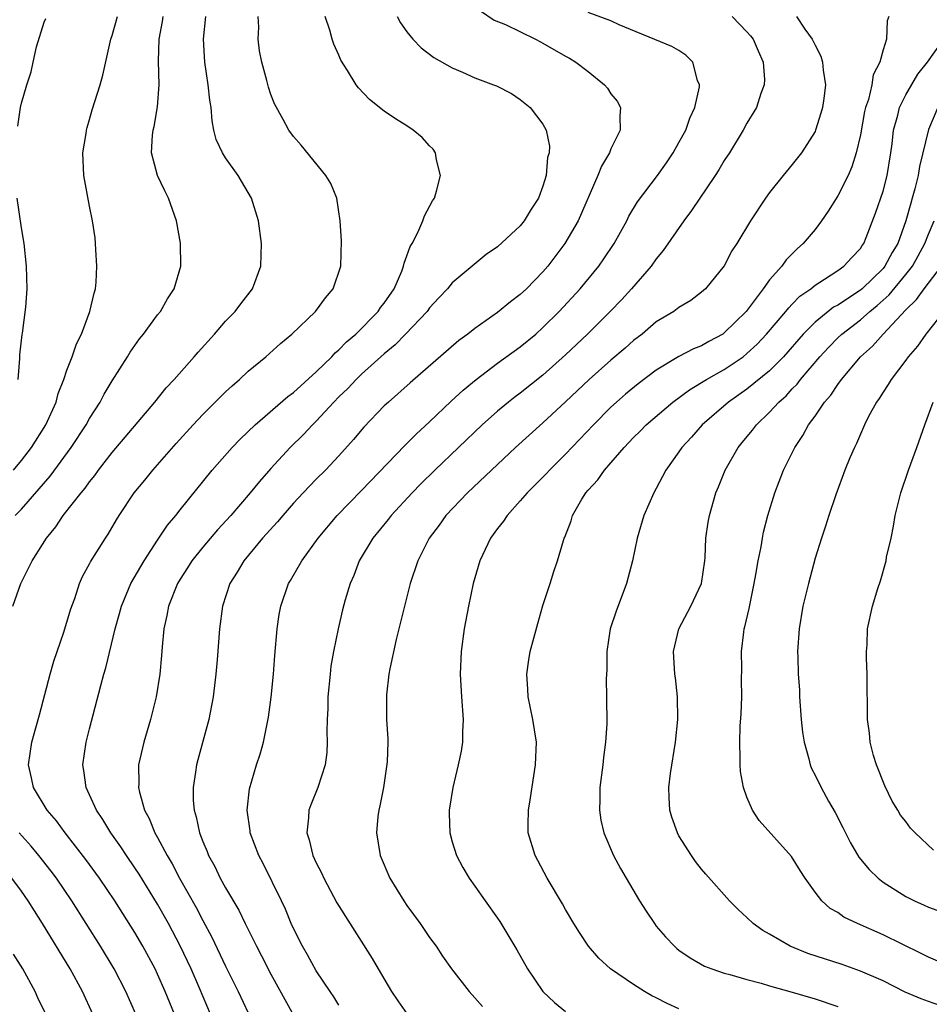
# Model space of a CAD drawing. Units: inches. Extents: x 2613000 to 2616000, y 1476000 to 1479000.
# Drawn here: x 2613093 to 2613173, y 1477632 to 1477719 of the extents above; entities that cross this region are included whole.
import ezdxf

# ---------------------------------------------------------------- set-up
doc = ezdxf.new("R2010")
doc.units = ezdxf.units.IN
doc.header["$MEASUREMENT"] = 0
doc.layers.add('LD26131476_2ft', color=162, linetype='Continuous')

msp = doc.modelspace()

# ---------------------------------------------------------------- linework, layer by layer
at = {"layer": 'LD26131476_2ft'}
for points, elevation in [([(2613133.501, 1477719.5), (2613134.7, 1477718.7), (2613135.698, 1477718.302), (2613138.347, 1477717), (2613138.77, 1477716.77), (2613139, 1477716.67), (2613141, 1477715.518), (2613141.347, 1477715.348), (2613141.888, 1477715), (2613143, 1477714.157), (2613144.43, 1477713), (2613144.68, 1477712.681), (2613145, 1477712.191), (2613145.534, 1477711.534), (2613145.841, 1477711), (2613145.775, 1477710.225), (2613145.821, 1477709), (2613145, 1477707.349), (2613144.861, 1477707), (2613144.176, 1477705.824), (2613143.844, 1477705), (2613142.095, 1477701), (2613140.943, 1477699), (2613139.442, 1477697), (2613139, 1477696.487), (2613137.546, 1477695), (2613137, 1477694.486), (2613136.15, 1477693.85), (2613135, 1477692.907), (2613133, 1477691.496), (2613132.368, 1477691), (2613131.576, 1477690.424), (2613127.289, 1477686.711), (2613125.365, 1477685), (2613125, 1477684.657), (2613123.199, 1477682.801), (2613122.289, 1477681.711), (2613121, 1477680.263), (2613119.808, 1477679), (2613119, 1477678.199), (2613117.845, 1477677), (2613117, 1477676.084), (2613116.047, 1477675), (2613115.571, 1477674.428), (2613114.269, 1477673), (2613112.596, 1477671), (2613112.012, 1477669.988), (2613111.378, 1477669), (2613110.729, 1477667), (2613110.464, 1477665), (2613110.258, 1477662.258), (2613110.145, 1477661), (2613109.901, 1477659), (2613109.514, 1477657), (2613108.549, 1477653.451), (2613108.439, 1477653), (2613108.359, 1477652.358), (2613108.133, 1477651), (2613108.153, 1477649.848), (2613108.222, 1477649), (2613108.412, 1477648.412), (2613108.702, 1477647), (2613109, 1477646.243), (2613109.37, 1477645.37), (2613109.499, 1477645), (2613110.038, 1477644.038), (2613110.534, 1477643), (2613111, 1477642.154), (2613112.17, 1477640.17), (2613112.72, 1477639), (2613113.718, 1477637), (2613114.164, 1477636.164), (2613115, 1477634.527), (2613117, 1477630.912)], 10336), ([(2613121, 1477631.809), (2613120.542, 1477632.542), (2613120.221, 1477633), (2613119, 1477634.831), (2613118.238, 1477636.238), (2613117.78, 1477637), (2613117, 1477638.554), (2613116.799, 1477639), (2613116.278, 1477640.278), (2613115.943, 1477641), (2613114.301, 1477644.301), (2613113.921, 1477645), (2613113.181, 1477647), (2613113.172, 1477647.172), (2613112.911, 1477649), (2613113.107, 1477650.894), (2613113.734, 1477653), (2613114.056, 1477653.944), (2613114.335, 1477655), (2613114.789, 1477657.211), (2613115.022, 1477658.978), (2613115.213, 1477661), (2613115.339, 1477662.661), (2613115.553, 1477665), (2613115.738, 1477666.262), (2613115.873, 1477667), (2613116.56, 1477669), (2613116.731, 1477669.27), (2613117.712, 1477671), (2613119.162, 1477673), (2613120.839, 1477675), (2613123, 1477677.209), (2613126.82, 1477681.18), (2613127.819, 1477682.181), (2613129, 1477683.267), (2613130.913, 1477685.087), (2613131.951, 1477686.049), (2613133.105, 1477687), (2613135, 1477688.436), (2613137, 1477689.869), (2613138.365, 1477691), (2613139, 1477691.569), (2613140.418, 1477693), (2613142.279, 1477695), (2613143.942, 1477697), (2613144.377, 1477697.623), (2613145.281, 1477699), (2613146.386, 1477701), (2613146.589, 1477701.411), (2613147.349, 1477702.651), (2613149.108, 1477705), (2613149.894, 1477706.106), (2613150.499, 1477707), (2613151, 1477707.887), (2613151.598, 1477709), (2613151.945, 1477710.055), (2613152.393, 1477711), (2613152.804, 1477712.804), (2613152.808, 1477713), (2613152.638, 1477713.362), (2613152.231, 1477715), (2613151.612, 1477715.612), (2613151, 1477716.003), (2613150.371, 1477716.371), (2613145.71, 1477718.29), (2613145, 1477718.621), (2613143, 1477719.36)], 10334), ([(2613092.231, 1477667), (2613092.922, 1477669), (2613093.926, 1477671), (2613095.197, 1477673), (2613096.011, 1477673.988), (2613096.675, 1477675), (2613098.259, 1477677), (2613098.602, 1477677.398), (2613099, 1477677.965), (2613099.469, 1477678.531), (2613099.801, 1477679), (2613101, 1477680.542), (2613104.747, 1477685), (2613105.754, 1477686.246), (2613106.463, 1477687), (2613108.234, 1477689), (2613108.582, 1477689.418), (2613110.021, 1477691), (2613111, 1477692.127), (2613111.846, 1477693), (2613112.333, 1477693.667), (2613113.382, 1477695), (2613114.109, 1477697), (2613114.156, 1477699), (2613113.898, 1477701), (2613113.297, 1477703), (2613112.116, 1477705), (2613111, 1477706.561), (2613110.713, 1477707), (2613110.168, 1477708.168), (2613109.968, 1477709), (2613109.806, 1477709.806), (2613109.723, 1477711), (2613109.621, 1477711.621), (2613109.469, 1477713), (2613109.16, 1477715), (2613109.043, 1477717), (2613109.263, 1477719)], 10344), ([(2613092.282, 1477679), (2613093, 1477679.836), (2613093.89, 1477681), (2613095.131, 1477683), (2613096.042, 1477685), (2613096.237, 1477685.763), (2613096.735, 1477687), (2613097, 1477687.808), (2613097.456, 1477689), (2613097.859, 1477690.141), (2613098.278, 1477691), (2613099.034, 1477693), (2613099.393, 1477694.607), (2613099.517, 1477695), (2613099.579, 1477695.579), (2613099.652, 1477697), (2613099.549, 1477698.451), (2613099.533, 1477699), (2613099.481, 1477699.48), (2613099.26, 1477701), (2613099, 1477702.298), (2613098.498, 1477705), (2613098.407, 1477707), (2613098.686, 1477708.686), (2613098.723, 1477709), (2613098.773, 1477709.227), (2613099, 1477709.928), (2613099.229, 1477710.77), (2613099.924, 1477713), (2613100.155, 1477713.845), (2613100.878, 1477717), (2613101, 1477717.323), (2613101.459, 1477719)], 10348), ([(2613092.448, 1477675), (2613093, 1477675.561), (2613095.526, 1477678.475), (2613097.374, 1477681), (2613098.693, 1477683), (2613099, 1477683.552), (2613099.93, 1477685), (2613100.296, 1477685.704), (2613101, 1477686.875), (2613102.347, 1477689), (2613102.586, 1477689.414), (2613103.409, 1477690.591), (2613103.751, 1477691), (2613105, 1477692.69), (2613105.248, 1477693), (2613105.882, 1477694.118), (2613106.473, 1477695), (2613107.057, 1477697), (2613107.029, 1477699.029), (2613106.669, 1477701), (2613105.971, 1477703), (2613105.626, 1477703.626), (2613104.996, 1477704.996), (2613104.45, 1477707), (2613104.539, 1477708.539), (2613104.597, 1477709), (2613104.684, 1477709.316), (2613105, 1477711.057), (2613105.128, 1477713), (2613105.074, 1477715.074), (2613105.138, 1477717), (2613105.425, 1477718.575), (2613105.478, 1477719)], 10346), ([(2613092.66, 1477709.34), (2613092.913, 1477711), (2613093, 1477711.359), (2613093.464, 1477713), (2613093.854, 1477714.146), (2613094.017, 1477715), (2613094.33, 1477716.33), (2613095, 1477718.527), (2613095.155, 1477718.845)], 10350), ([(2613106.483, 1477631), (2613105.676, 1477633), (2613105, 1477634.55), (2613104.788, 1477635), (2613103.71, 1477637), (2613103, 1477638.212), (2613101.239, 1477641), (2613099.881, 1477643), (2613098.661, 1477644.661), (2613096.841, 1477647), (2613096.072, 1477648.071), (2613095.268, 1477649), (2613094.043, 1477651), (2613093.868, 1477651.868), (2613093.599, 1477653), (2613093.91, 1477655), (2613094.253, 1477656.253), (2613094.596, 1477657.404), (2613095.512, 1477661), (2613095.854, 1477662.146), (2613096.717, 1477664.717), (2613097.317, 1477666.683), (2613097.423, 1477667), (2613097.685, 1477667.685), (2613098.121, 1477669), (2613098.385, 1477669.615), (2613099, 1477670.721), (2613099.089, 1477670.911), (2613100.401, 1477673), (2613100.649, 1477673.351), (2613101.377, 1477674.623), (2613101.611, 1477675), (2613102.934, 1477677), (2613103.878, 1477678.122), (2613104.593, 1477679), (2613106.648, 1477681.352), (2613108.141, 1477683), (2613109, 1477683.912), (2613111, 1477685.898), (2613111.569, 1477686.431), (2613112.238, 1477687), (2613113, 1477687.715), (2613114.56, 1477689), (2613115.841, 1477690.159), (2613116.839, 1477691), (2613118.923, 1477693), (2613119.8, 1477694.2), (2613120.478, 1477695), (2613121.168, 1477697), (2613121.236, 1477699.235), (2613121.122, 1477701), (2613120.8, 1477703), (2613120.283, 1477704.283), (2613119.831, 1477705), (2613117.657, 1477707.657), (2613117, 1477708.433), (2613116.574, 1477709), (2613116.081, 1477709.919), (2613115.306, 1477711.306), (2613115, 1477712.139), (2613114.782, 1477712.783), (2613114.64, 1477713.36), (2613114.186, 1477715), (2613113.999, 1477715.999), (2613113.873, 1477717), (2613113.918, 1477718.082), (2613113.877, 1477719)], 10342), ([(2613109.669, 1477631), (2613108.694, 1477633.306), (2613107.957, 1477635), (2613107, 1477637.049), (2613105.96, 1477639), (2613105, 1477640.7), (2613103.368, 1477643.368), (2613103, 1477643.925), (2613102.252, 1477645), (2613101.76, 1477645.761), (2613100.87, 1477647), (2613100.172, 1477648.172), (2613099.601, 1477649), (2613099, 1477650.36), (2613098.693, 1477651), (2613098.504, 1477652.503), (2613098.415, 1477653), (2613098.705, 1477655), (2613099, 1477656.18), (2613099.999, 1477659.999), (2613100.272, 1477661), (2613100.445, 1477661.555), (2613101.252, 1477665), (2613101.65, 1477666.35), (2613101.808, 1477667), (2613102.652, 1477669), (2613103.802, 1477671), (2613105, 1477672.836), (2613105.868, 1477674.131), (2613106.608, 1477675), (2613107, 1477675.507), (2613109.814, 1477679), (2613111.58, 1477681), (2613112.28, 1477681.72), (2613113.604, 1477683), (2613116.499, 1477685.501), (2613117, 1477685.859), (2613119, 1477687.67), (2613120.372, 1477689), (2613120.664, 1477689.336), (2613121, 1477689.603), (2613121.681, 1477690.319), (2613122.479, 1477691), (2613124.452, 1477693), (2613124.669, 1477693.331), (2613125, 1477693.741), (2613125.858, 1477695), (2613126.537, 1477696.537), (2613126.709, 1477697), (2613126.746, 1477697.254), (2613127, 1477697.899), (2613127.277, 1477698.724), (2613127.448, 1477699), (2613127.948, 1477699.948), (2613128.4, 1477701), (2613128.556, 1477701.444), (2613129.256, 1477702.744), (2613129.422, 1477703), (2613129.612, 1477703.612), (2613129.966, 1477705), (2613129.621, 1477706.379), (2613129.526, 1477707), (2613129.304, 1477707.304), (2613129, 1477707.595), (2613128.329, 1477708.329), (2613127.552, 1477709), (2613127, 1477709.355), (2613125.976, 1477709.976), (2613125, 1477710.66), (2613123.687, 1477711.687), (2613122.722, 1477712.722), (2613122.515, 1477713), (2613121.757, 1477714.243), (2613121.168, 1477715.168), (2613121, 1477715.595), (2613120.561, 1477716.561), (2613120.41, 1477717), (2613120.197, 1477717.803), (2613119.797, 1477719)], 10340), ([(2613126.148, 1477719), (2613126.441, 1477718.441), (2613127, 1477717.654), (2613127.529, 1477717), (2613128.243, 1477716.244), (2613129.382, 1477715.383), (2613131, 1477714.473), (2613131.908, 1477714.092), (2613133, 1477713.594), (2613134.636, 1477713), (2613134.893, 1477712.892), (2613136.222, 1477712.222), (2613137, 1477711.681), (2613137.856, 1477711), (2613139, 1477709.511), (2613139.269, 1477709), (2613139.583, 1477707.583), (2613139.542, 1477707), (2613139.412, 1477706.588), (2613139.293, 1477705), (2613139, 1477704.048), (2613138.606, 1477703), (2613137.971, 1477702.029), (2613137.347, 1477701), (2613137, 1477700.558), (2613135, 1477698.705), (2613133.986, 1477698.014), (2613131, 1477695.517), (2613130.575, 1477695), (2613129.807, 1477694.193), (2613129, 1477693.301), (2613128.781, 1477693), (2613126.885, 1477691), (2613125.95, 1477690.05), (2613125, 1477689.268), (2613123, 1477687.451), (2613122.529, 1477687), (2613121.795, 1477686.205), (2613121, 1477685.455), (2613120.548, 1477685), (2613119, 1477683.324), (2613118.662, 1477683), (2613117.864, 1477682.136), (2613116.704, 1477681), (2613115, 1477679.152), (2613113.989, 1477678.011), (2613113.179, 1477677), (2613111.453, 1477675), (2613110.272, 1477673.728), (2613109, 1477672.216), (2613108.019, 1477671), (2613107.633, 1477670.367), (2613107, 1477669.392), (2613106.762, 1477669), (2613105.974, 1477667), (2613105.829, 1477666.171), (2613105.561, 1477665), (2613105.405, 1477663.405), (2613105.355, 1477662.645), (2613105.19, 1477661), (2613104.86, 1477659), (2613104.362, 1477657), (2613103.784, 1477655), (2613103.328, 1477653), (2613103.337, 1477651.337), (2613103.316, 1477651), (2613103.396, 1477650.604), (2613103.854, 1477649), (2613104.264, 1477648.265), (2613104.767, 1477647), (2613105, 1477646.599), (2613105.842, 1477645), (2613106.28, 1477644.28), (2613106.936, 1477643), (2613108.41, 1477640.41), (2613109, 1477639.269), (2613109.794, 1477637.794), (2613111, 1477635.245), (2613112.114, 1477633), (2613113, 1477631.13)], 10338), ([(2613155.685, 1477719), (2613157, 1477717.654), (2613157.311, 1477717.31), (2613157.544, 1477717), (2613157.98, 1477715.98), (2613158.435, 1477715), (2613158.534, 1477713.466), (2613158.523, 1477713), (2613158.235, 1477712.235), (2613157.836, 1477711), (2613157, 1477709.599), (2613156.675, 1477709), (2613155.445, 1477707), (2613155, 1477706.314), (2613154.512, 1477705.488), (2613154.205, 1477705), (2613152.11, 1477701.89), (2613151.437, 1477701), (2613149.614, 1477698.386), (2613149, 1477697.647), (2613148.546, 1477697), (2613146.821, 1477695), (2613145.949, 1477694.051), (2613144.934, 1477693), (2613142.919, 1477691), (2613141, 1477689.155), (2613139, 1477687.365), (2613137, 1477685.781), (2613136.548, 1477685.452), (2613135.972, 1477685), (2613135, 1477684.197), (2613133.647, 1477683), (2613129.472, 1477679), (2613128.22, 1477677.779), (2613127.455, 1477677), (2613125.601, 1477675), (2613125.345, 1477674.655), (2613123.98, 1477673), (2613122.786, 1477671), (2613122.303, 1477669.697), (2613121.981, 1477669), (2613121.547, 1477667.546), (2613121.322, 1477666.678), (2613120.929, 1477665), (2613120.524, 1477663), (2613120.299, 1477661.701), (2613120.216, 1477661), (2613120.031, 1477659), (2613120.018, 1477657.982), (2613119.973, 1477657), (2613119.946, 1477655.946), (2613119.975, 1477655), (2613119.919, 1477654.081), (2613119.78, 1477653), (2613119.136, 1477651), (2613118.52, 1477649.481), (2613118.357, 1477649), (2613118.327, 1477648.327), (2613118.173, 1477647), (2613118.38, 1477646.38), (2613118.71, 1477645), (2613119, 1477644.366), (2613119.463, 1477643.463), (2613119.659, 1477643), (2613120.826, 1477640.826), (2613123.93, 1477635.93), (2613124.448, 1477635), (2613125.647, 1477633), (2613126.192, 1477632.192), (2613127.018, 1477631.018)], 10332), ([(2613161.357, 1477719), (2613162.114, 1477717.886), (2613162.76, 1477717), (2613163, 1477716.483), (2613163.508, 1477715.508), (2613163.662, 1477715), (2613163.712, 1477714.288), (2613163.932, 1477713), (2613163.793, 1477711.792), (2613163.67, 1477711), (2613163.524, 1477710.475), (2613163.056, 1477709), (2613163, 1477708.877), (2613161.806, 1477707), (2613161, 1477705.957), (2613160.201, 1477705), (2613159, 1477703.492), (2613158.646, 1477703), (2613157.301, 1477701), (2613156.095, 1477699), (2613155.657, 1477698.343), (2613154.974, 1477697.026), (2613153.343, 1477695), (2613153, 1477694.689), (2613152.034, 1477693.966), (2613151, 1477693.346), (2613150.545, 1477693), (2613149, 1477692.066), (2613147.741, 1477691), (2613147, 1477690.433), (2613146.241, 1477689.759), (2613145, 1477688.706), (2613143.079, 1477687), (2613141, 1477685.022), (2613139, 1477683.163), (2613136.578, 1477681), (2613132.351, 1477677), (2613130.44, 1477675), (2613129.844, 1477674.156), (2613128.955, 1477673), (2613127.946, 1477671), (2613127.293, 1477669), (2613126.049, 1477664.049), (2613125.483, 1477661.482), (2613125.41, 1477661), (2613125.19, 1477659.19), (2613125.205, 1477657), (2613125.307, 1477655.307), (2613125.313, 1477655), (2613125.26, 1477653.26), (2613124.924, 1477651), (2613124.622, 1477649.378), (2613124.514, 1477649), (2613124.439, 1477648.439), (2613124.3, 1477647), (2613124.623, 1477645), (2613125.495, 1477643), (2613126.723, 1477641), (2613127, 1477640.597), (2613128.169, 1477639), (2613129, 1477637.782), (2613129.565, 1477637), (2613130.133, 1477636.133), (2613130.916, 1477635), (2613132.497, 1477633), (2613133, 1477632.46), (2613133.675, 1477631.675)], 10330), ([(2613169.504, 1477719), (2613169.363, 1477718.637), (2613169.311, 1477717), (2613169, 1477716.068), (2613168.716, 1477715), (2613168.142, 1477713.858), (2613168.022, 1477713), (2613167.706, 1477711.705), (2613167.451, 1477711), (2613167.367, 1477710.634), (2613167, 1477708.571), (2613166.646, 1477707), (2613166.247, 1477705.753), (2613165.914, 1477705), (2613165, 1477703.187), (2613164.152, 1477701.848), (2613163.585, 1477701), (2613163, 1477700.236), (2613161.958, 1477699), (2613161.448, 1477698.552), (2613160.45, 1477697.55), (2613160.073, 1477697), (2613159, 1477695.775), (2613158.436, 1477695), (2613156.92, 1477693), (2613155, 1477691.098), (2613154.857, 1477691), (2613153.645, 1477690.355), (2613153, 1477689.977), (2613152.291, 1477689.709), (2613151, 1477689.022), (2613149, 1477687.824), (2613147.392, 1477686.608), (2613146.294, 1477685.706), (2613145.486, 1477685), (2613145, 1477684.549), (2613143.459, 1477683), (2613141, 1477680.412), (2613139.562, 1477679), (2613139.297, 1477678.703), (2613138.31, 1477677.69), (2613137.609, 1477677), (2613137, 1477676.29), (2613135.831, 1477675), (2613135.509, 1477674.491), (2613135, 1477673.841), (2613134.381, 1477673), (2613133.427, 1477671), (2613132.851, 1477669), (2613132.429, 1477667), (2613132.055, 1477665), (2613131.796, 1477663), (2613131.707, 1477661), (2613131.809, 1477659), (2613131.957, 1477657), (2613131.911, 1477655.911), (2613131.9, 1477655), (2613131.794, 1477654.206), (2613131.533, 1477653), (2613131.039, 1477651), (2613130.717, 1477649), (2613130.714, 1477648.714), (2613130.772, 1477647), (2613131, 1477646.217), (2613131.383, 1477645), (2613131.94, 1477643.94), (2613132.502, 1477643), (2613133, 1477642.303), (2613133.895, 1477641), (2613135, 1477639.472), (2613135.187, 1477639.187), (2613136.687, 1477636.687), (2613137.622, 1477635), (2613139, 1477633.005), (2613140.025, 1477632.025), (2613141, 1477631.239)], 10328), ([(2613151, 1477631.483), (2613149.956, 1477631.956), (2613149, 1477632.447), (2613148.619, 1477632.619), (2613147.944, 1477633), (2613147, 1477633.622), (2613144.958, 1477635), (2613143.938, 1477635.938), (2613143.024, 1477637), (2613142.217, 1477638.217), (2613141.731, 1477639), (2613141, 1477640.232), (2613140.733, 1477640.733), (2613139.385, 1477643), (2613138.561, 1477644.561), (2613138.314, 1477645), (2613137.705, 1477647), (2613137.697, 1477647.697), (2613137.712, 1477649), (2613137.905, 1477650.095), (2613138.353, 1477653), (2613138.424, 1477655), (2613138.107, 1477657), (2613137.686, 1477659), (2613137.679, 1477659.679), (2613137.566, 1477661), (2613137.74, 1477662.26), (2613137.88, 1477663), (2613138.181, 1477664.181), (2613138.534, 1477665.466), (2613139, 1477667.069), (2613139.625, 1477669), (2613139.949, 1477670.051), (2613140.292, 1477671), (2613140.799, 1477672.799), (2613140.872, 1477673), (2613140.922, 1477673.078), (2613141.486, 1477674.514), (2613141.598, 1477675), (2613142.438, 1477676.438), (2613142.795, 1477677), (2613143, 1477677.242), (2613143.848, 1477678.152), (2613144.418, 1477679), (2613146.155, 1477681), (2613146.577, 1477681.423), (2613147, 1477681.876), (2613147.57, 1477682.43), (2613148.118, 1477683), (2613150.467, 1477685), (2613151.917, 1477686.083), (2613153, 1477686.73), (2613153.419, 1477687), (2613155, 1477687.888), (2613156.648, 1477689), (2613157, 1477689.275), (2613157.886, 1477690.114), (2613158.735, 1477691), (2613160.439, 1477693), (2613160.68, 1477693.32), (2613161, 1477693.631), (2613161.666, 1477694.334), (2613162.619, 1477695), (2613163, 1477695.316), (2613163.849, 1477695.849), (2613165, 1477696.615), (2613165.548, 1477697), (2613166.237, 1477697.763), (2613167, 1477698.548), (2613167.173, 1477698.828), (2613167.305, 1477699), (2613167.513, 1477699.513), (2613168.34, 1477701.66), (2613169, 1477703.594), (2613169.369, 1477705), (2613169.686, 1477707), (2613169.795, 1477707.795), (2613169.935, 1477709), (2613170.305, 1477710.306), (2613170.468, 1477711), (2613171, 1477712.098), (2613172.061, 1477713.939), (2613172.931, 1477715), (2613174.376, 1477717)], 10326), ([(2613173.84, 1477711), (2613173, 1477709.045), (2613172.226, 1477705.774), (2613172.111, 1477705), (2613171.814, 1477703.814), (2613171.586, 1477703), (2613171.44, 1477702.56), (2613171.006, 1477701), (2613170.295, 1477699), (2613169.81, 1477698.19), (2613169.174, 1477697), (2613169, 1477696.791), (2613167.157, 1477695), (2613167, 1477694.866), (2613165, 1477693.561), (2613164.634, 1477693.366), (2613163, 1477692.054), (2613161.965, 1477691), (2613160.21, 1477689), (2613159, 1477687.772), (2613157, 1477686.131), (2613155.368, 1477685), (2613153.05, 1477683), (2613152.096, 1477681.904), (2613151.25, 1477681), (2613151, 1477680.627), (2613149.837, 1477679), (2613149, 1477677.383), (2613148.776, 1477677), (2613147.891, 1477675), (2613147.303, 1477673), (2613146.899, 1477671), (2613146.384, 1477669), (2613145.445, 1477666.555), (2613144.943, 1477665), (2613144.642, 1477663), (2613144.627, 1477661.373), (2613144.578, 1477660.578), (2613144.612, 1477659), (2613144.631, 1477656.631), (2613144.527, 1477655), (2613144.338, 1477653.661), (2613144.274, 1477653), (2613144.007, 1477651), (2613144.014, 1477649.986), (2613143.981, 1477649), (2613144.114, 1477648.114), (2613144.363, 1477647), (2613145.211, 1477645), (2613145.852, 1477643.852), (2613146.329, 1477643), (2613147.529, 1477641), (2613148.097, 1477640.097), (2613148.83, 1477639), (2613149, 1477638.782), (2613149.823, 1477637.823), (2613150.596, 1477637), (2613150.815, 1477636.815), (2613151, 1477636.667), (2613151.991, 1477635.991), (2613153.259, 1477635.259), (2613153.908, 1477635), (2613155, 1477634.632), (2613155.482, 1477634.518), (2613157, 1477634.069), (2613158.249, 1477633.751), (2613159, 1477633.522), (2613161, 1477632.953), (2613163, 1477632.351), (2613165, 1477631.691)], 10324), ([(2613092.704, 1477687), (2613092.841, 1477688.841), (2613092.843, 1477689.156), (2613093.044, 1477690.956), (2613093.071, 1477691.071), (2613093.381, 1477693.381), (2613093.501, 1477695), (2613093.442, 1477697), (2613093.215, 1477699), (2613093, 1477700.372), (2613092.618, 1477703)], 10350), ([(2613175, 1477631.425), (2613173, 1477632.118), (2613172.362, 1477632.361), (2613170.959, 1477632.959), (2613169, 1477633.936), (2613167, 1477634.815), (2613165.386, 1477635.386), (2613162.368, 1477636.368), (2613160.802, 1477637), (2613159, 1477638.058), (2613158.394, 1477638.394), (2613157.546, 1477639), (2613157, 1477639.531), (2613156.232, 1477640.232), (2613155.445, 1477641), (2613153.358, 1477643.358), (2613153, 1477643.789), (2613152.471, 1477644.471), (2613152.096, 1477645), (2613151, 1477646.754), (2613150.867, 1477647), (2613150.382, 1477648.382), (2613150.205, 1477649), (2613150.124, 1477650.124), (2613150.102, 1477651), (2613150.252, 1477652.252), (2613150.694, 1477655), (2613150.908, 1477657), (2613150.879, 1477659), (2613150.678, 1477660.678), (2613150.627, 1477661), (2613150.51, 1477663), (2613150.988, 1477665), (2613152.048, 1477667), (2613152.976, 1477669), (2613153.272, 1477671), (2613153.3, 1477671.3), (2613153.38, 1477673), (2613153.582, 1477674.418), (2613153.681, 1477675), (2613154.246, 1477677), (2613154.481, 1477677.519), (2613155.063, 1477679), (2613156.215, 1477681), (2613156.578, 1477681.422), (2613157.476, 1477682.524), (2613157.827, 1477683), (2613159, 1477684.105), (2613159.809, 1477685), (2613160.448, 1477685.552), (2613161, 1477686.166), (2613161.415, 1477686.585), (2613161.721, 1477687), (2613163.427, 1477689), (2613164.185, 1477689.815), (2613165, 1477690.655), (2613165.357, 1477691), (2613167, 1477692.247), (2613167.849, 1477693), (2613168.484, 1477693.516), (2613169.536, 1477694.464), (2613171, 1477696.252), (2613171.587, 1477697), (2613172.101, 1477697.899), (2613172.69, 1477699), (2613173, 1477699.818), (2613173.523, 1477701)], 10322), ([(2613175, 1477635.2), (2613173, 1477636.046), (2613172.369, 1477636.369), (2613169, 1477638.022), (2613166.736, 1477639), (2613165.556, 1477639.556), (2613165, 1477639.966), (2613164.345, 1477640.345), (2613163.601, 1477641), (2613163, 1477641.763), (2613162.118, 1477643), (2613161.679, 1477643.679), (2613160.922, 1477644.922), (2613158.086, 1477648.086), (2613157.481, 1477649), (2613157, 1477650.153), (2613156.685, 1477651), (2613156.425, 1477652.425), (2613156.385, 1477653), (2613156.409, 1477653.591), (2613156.357, 1477655), (2613156.409, 1477656.409), (2613156.484, 1477657.516), (2613156.55, 1477659), (2613156.525, 1477660.525), (2613156.531, 1477661.469), (2613156.503, 1477663), (2613156.709, 1477664.709), (2613156.76, 1477665), (2613156.821, 1477665.179), (2613157.195, 1477666.805), (2613157.636, 1477669), (2613157.789, 1477669.789), (2613157.976, 1477671), (2613158.241, 1477672.241), (2613158.365, 1477673), (2613158.47, 1477673.53), (2613158.853, 1477675), (2613159.456, 1477677), (2613160.223, 1477679), (2613161.214, 1477681), (2613161.937, 1477682.063), (2613162.431, 1477683), (2613163, 1477683.773), (2613163.833, 1477685), (2613164.382, 1477685.618), (2613165, 1477686.552), (2613165.333, 1477687), (2613167.021, 1477689), (2613168.068, 1477689.932), (2613169.01, 1477691), (2613171, 1477693.125), (2613171.959, 1477694.041), (2613172.624, 1477695), (2613174.168, 1477697)], 10320), ([(2613175, 1477693.81), (2613172.781, 1477691), (2613172.054, 1477689.946), (2613171.213, 1477689), (2613171, 1477688.696), (2613169.715, 1477687), (2613169.461, 1477686.539), (2613169, 1477685.866), (2613168.675, 1477685.325), (2613168.421, 1477685), (2613167.725, 1477683.725), (2613167.363, 1477683), (2613166.661, 1477681.339), (2613166.474, 1477681), (2613166.081, 1477680.082), (2613165.642, 1477679), (2613164.825, 1477676.825), (2613164.213, 1477675), (2613163.936, 1477674.064), (2613163.562, 1477673), (2613163, 1477671.247), (2613162.414, 1477669), (2613161.94, 1477667), (2613161.596, 1477665), (2613161.47, 1477663), (2613161.471, 1477662.529), (2613161.527, 1477661), (2613161.619, 1477659.619), (2613161.639, 1477659), (2613161.774, 1477657), (2613161.894, 1477655.894), (2613162.038, 1477655), (2613162.463, 1477653.537), (2613162.58, 1477653), (2613162.693, 1477652.693), (2613163, 1477652.105), (2613163.533, 1477651), (2613164.192, 1477649.808), (2613164.793, 1477648.793), (2613165.469, 1477647.469), (2613165.676, 1477647), (2613166.135, 1477646.135), (2613166.866, 1477644.866), (2613167.785, 1477643.785), (2613168.565, 1477643), (2613169, 1477642.659), (2613171, 1477641.396), (2613171.772, 1477641), (2613172.628, 1477640.629), (2613173, 1477640.45), (2613174.067, 1477640.067)], 10318), ([(2613173.467, 1477645.467), (2613171.834, 1477647), (2613171.421, 1477647.421), (2613171, 1477648.01), (2613170.555, 1477648.555), (2613170.305, 1477649), (2613169.795, 1477649.795), (2613169.165, 1477651.164), (2613168.415, 1477653), (2613168.159, 1477653.841), (2613167.858, 1477655), (2613167.806, 1477655.806), (2613167.634, 1477657), (2613167.596, 1477661), (2613167.55, 1477662.45), (2613167.547, 1477663), (2613167.599, 1477663.599), (2613167.646, 1477665), (2613168.081, 1477667), (2613168.548, 1477668.548), (2613168.775, 1477669.225), (2613169.267, 1477671), (2613169.318, 1477671.318), (2613169.705, 1477673), (2613169.929, 1477674.071), (2613170.076, 1477675), (2613170.563, 1477677), (2613171.258, 1477679), (2613171.992, 1477681), (2613172.678, 1477683), (2613173.42, 1477685)], 10316), ([(2613103.094, 1477631), (2613102.209, 1477633), (2613101.179, 1477635), (2613099.972, 1477637), (2613097.434, 1477641), (2613096.072, 1477643), (2613095.615, 1477643.615), (2613094.536, 1477645), (2613093.836, 1477645.836), (2613092.786, 1477647)], 10344), ([(2613099.29, 1477631), (2613098.368, 1477633), (2613097.286, 1477635), (2613094.861, 1477639), (2613094.126, 1477640.126), (2613093.592, 1477641), (2613093, 1477641.848), (2613092.139, 1477643)], 10346), ([(2613095.134, 1477631), (2613094.437, 1477632.437), (2613094.186, 1477633), (2613093.102, 1477635), (2613092.29, 1477636.29)], 10348)]:
    msp.add_lwpolyline(points, dxfattribs=dict(at, elevation=elevation))

doc.saveas('drawing.dxf')
